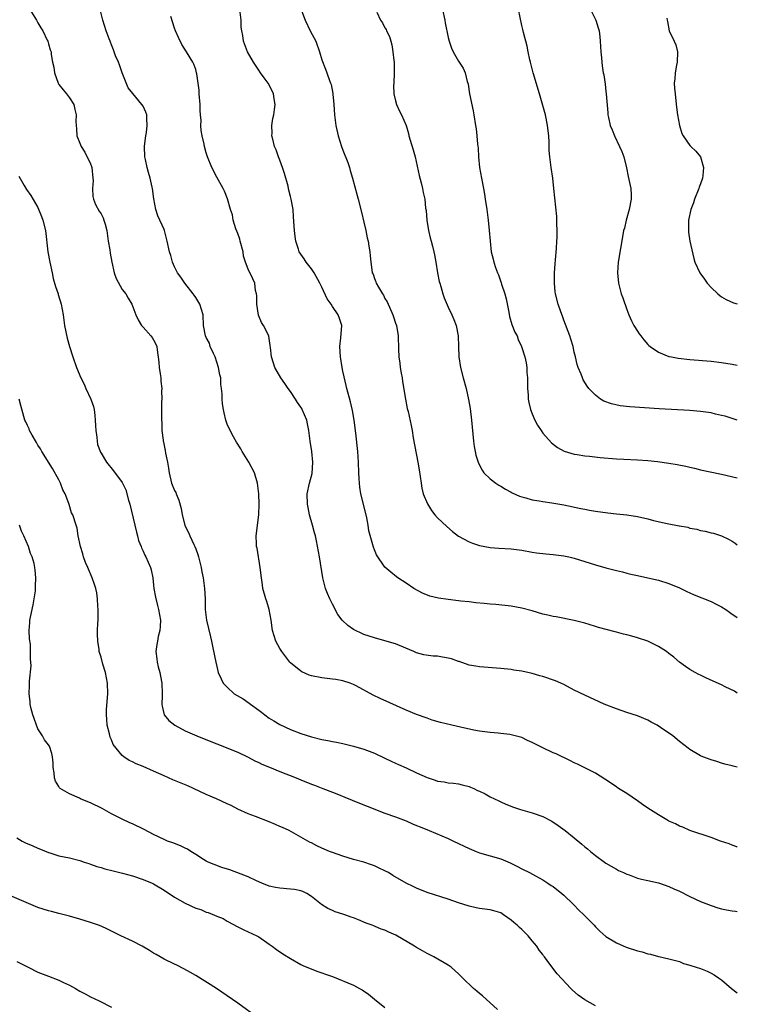
# Model space of a CAD drawing. Units: inches. Extents: x 2586000 to 2589000, y 1542000 to 1545000.
# Drawn here: x 2588864 to 2589000, y 1543654 to 1543841 of the extents above; entities that cross this region are included whole.
import ezdxf

# ---------------------------------------------------------------- set-up
doc = ezdxf.new("R2010")
doc.units = ezdxf.units.IN
doc.header["$MEASUREMENT"] = 0
doc.layers.add('LD25861542_10ft', color=112, linetype='Continuous')

msp = doc.modelspace()

# ---------------------------------------------------------------- linework, layer by layer
at = {"layer": 'LD25861542_10ft'}
for points, elevation in [([(2588865.49, 1543843), (2588866.74, 1543841), (2588867, 1543840.49), (2588867.54, 1543839.54), (2588867.92, 1543839), (2588868.78, 1543837.22), (2588868.87, 1543837), (2588869, 1543836.53), (2588869.35, 1543835.35), (2588869.49, 1543835), (2588869.53, 1543834.47), (2588869.79, 1543833), (2588870.04, 1543832.04), (2588870.15, 1543831), (2588870.88, 1543829), (2588871, 1543828.79), (2588871.77, 1543827.77), (2588872.45, 1543827), (2588873, 1543826.25), (2588873.81, 1543825), (2588874.05, 1543824.05), (2588874.28, 1543823), (2588874.24, 1543821.76), (2588874.25, 1543821), (2588874.36, 1543820.36), (2588874.4, 1543819), (2588875, 1543817.61), (2588875.21, 1543817), (2588875.94, 1543815.94), (2588877, 1543813.71), (2588877.21, 1543813.21), (2588877.26, 1543813), (2588877.47, 1543811), (2588877.48, 1543810.52), (2588877.37, 1543809), (2588877.46, 1543807.46), (2588877.57, 1543807), (2588877.94, 1543805.94), (2588878.67, 1543804.67), (2588879, 1543804.2), (2588879.4, 1543803.4), (2588879.56, 1543803), (2588879.76, 1543802.24), (2588880.1, 1543801), (2588880.38, 1543799), (2588880.65, 1543797.35), (2588880.74, 1543796.74), (2588881.07, 1543795), (2588881.53, 1543793), (2588881.88, 1543791.88), (2588883, 1543789.84), (2588883.69, 1543789), (2588884.15, 1543788.15), (2588884.87, 1543787), (2588885.61, 1543785), (2588886.07, 1543784.07), (2588886.69, 1543783), (2588886.83, 1543782.83), (2588887, 1543782.65), (2588888.47, 1543781), (2588888.7, 1543780.7), (2588889, 1543780.22), (2588889.42, 1543779.42), (2588889.6, 1543779), (2588889.65, 1543778.35), (2588890.01, 1543776.01), (2588890.04, 1543775), (2588890.24, 1543773.76), (2588890.38, 1543773), (2588890.4, 1543772.4), (2588890.58, 1543771), (2588890.53, 1543770.53), (2588890.54, 1543769), (2588890.5, 1543768.5), (2588890.5, 1543767), (2588890.53, 1543765), (2588890.56, 1543764.56), (2588890.58, 1543763), (2588890.79, 1543761.21), (2588890.83, 1543761), (2588890.88, 1543760.88), (2588891, 1543760.19), (2588891.22, 1543759.22), (2588891.29, 1543758.71), (2588891.63, 1543757), (2588891.83, 1543755.83), (2588891.94, 1543755), (2588892.43, 1543753), (2588893, 1543751.63), (2588893.21, 1543751.21), (2588893.28, 1543751), (2588893.79, 1543749.79), (2588894.21, 1543748.21), (2588894.43, 1543747), (2588894.93, 1543745), (2588895, 1543744.83), (2588895.62, 1543743.62), (2588895.89, 1543743), (2588896.66, 1543741.35), (2588896.83, 1543741), (2588897, 1543740.5), (2588897.42, 1543739.42), (2588897.55, 1543739), (2588897.75, 1543738.25), (2588898.05, 1543737), (2588898.17, 1543736.17), (2588898.42, 1543735), (2588898.7, 1543733), (2588898.81, 1543731), (2588898.83, 1543729), (2588899.03, 1543727), (2588899.79, 1543723.79), (2588900, 1543723), (2588900.28, 1543721.72), (2588900.82, 1543719), (2588901, 1543718.19), (2588901.3, 1543717), (2588901.82, 1543715.82), (2588902.22, 1543715), (2588903, 1543714.22), (2588904.33, 1543713), (2588906.01, 1543712.01), (2588907.19, 1543711.19), (2588907.4, 1543711), (2588909, 1543709.84), (2588909.5, 1543709.5), (2588910.13, 1543709), (2588911, 1543708.38), (2588911.86, 1543707.86), (2588913, 1543707.15), (2588915, 1543706.18), (2588917, 1543705.42), (2588919, 1543704.8), (2588921, 1543704.31), (2588922.11, 1543704.11), (2588923, 1543703.91), (2588923.77, 1543703.77), (2588925, 1543703.51), (2588927, 1543703.03), (2588929, 1543702.45), (2588931, 1543701.7), (2588933, 1543700.77), (2588934.16, 1543700.16), (2588935, 1543699.81), (2588935.54, 1543699.54), (2588937, 1543698.93), (2588939, 1543697.98), (2588941, 1543697.07), (2588942.56, 1543696.56), (2588943, 1543696.38), (2588944.23, 1543696.23), (2588945, 1543696.07), (2588946, 1543696), (2588947, 1543695.88), (2588947.68, 1543695.68), (2588949, 1543695.38), (2588949.25, 1543695.25), (2588949.89, 1543695), (2588950.62, 1543694.62), (2588951, 1543694.46), (2588952.06, 1543693.94), (2588953, 1543693.43), (2588954.63, 1543692.63), (2588955, 1543692.47), (2588956.01, 1543692.01), (2588957.44, 1543691.44), (2588958.75, 1543691), (2588961, 1543690.36), (2588963, 1543689.66), (2588964.75, 1543688.75), (2588965.95, 1543687.95), (2588967.26, 1543687), (2588969, 1543685.62), (2588970.43, 1543684.43), (2588971, 1543683.91), (2588971.51, 1543683.51), (2588972.07, 1543683), (2588973, 1543682.25), (2588974.74, 1543681), (2588975, 1543680.82), (2588977, 1543679.65), (2588977.42, 1543679.42), (2588978.33, 1543679), (2588979, 1543678.7), (2588979.45, 1543678.55), (2588981, 1543677.97), (2588981.76, 1543677.76), (2588983, 1543677.48), (2588985, 1543677.07), (2588985.23, 1543677), (2588987, 1543676.39), (2588987.93, 1543675.93), (2588989, 1543675.45), (2588991, 1543674.43), (2588993, 1543673.51), (2588995, 1543672.73), (2588996.31, 1543672.31), (2588997, 1543672.1), (2588997.93, 1543671.93), (2588999, 1543671.71), (2588999.66, 1543671.66), (2589000, 1543671.61)], 8210), ([(2589000, 1543683.83), (2588999.88, 1543683.88), (2588999, 1543684.21), (2588998.44, 1543684.44), (2588996.81, 1543685), (2588995, 1543685.66), (2588990.94, 1543687), (2588989.61, 1543687.61), (2588989, 1543687.83), (2588988.24, 1543688.24), (2588987, 1543688.8), (2588986.62, 1543689), (2588985, 1543689.96), (2588983, 1543691.23), (2588981.95, 1543691.95), (2588981, 1543692.63), (2588979, 1543694.02), (2588977.39, 1543695), (2588977.16, 1543695.16), (2588977, 1543695.29), (2588974.78, 1543696.78), (2588973, 1543697.9), (2588970.88, 1543699), (2588969.62, 1543699.62), (2588969, 1543699.88), (2588968.26, 1543700.26), (2588965.56, 1543701.56), (2588965, 1543701.79), (2588963, 1543702.7), (2588961, 1543703.71), (2588960.11, 1543704.11), (2588959, 1543704.65), (2588957.76, 1543705), (2588957, 1543705.19), (2588956.77, 1543705.23), (2588955, 1543705.42), (2588954.51, 1543705.49), (2588953, 1543705.6), (2588951, 1543705.88), (2588949.92, 1543706.07), (2588947.38, 1543706.62), (2588945.74, 1543707), (2588943.55, 1543707.55), (2588942, 1543708), (2588941, 1543708.32), (2588939, 1543709.04), (2588937, 1543709.86), (2588932.1, 1543712.1), (2588930.74, 1543712.74), (2588927.5, 1543714.5), (2588927, 1543714.76), (2588926.37, 1543715), (2588925, 1543715.45), (2588923.67, 1543715.67), (2588923, 1543715.79), (2588921, 1543716), (2588919, 1543716.38), (2588918.55, 1543716.55), (2588917.16, 1543717.16), (2588917, 1543717.26), (2588915, 1543718.88), (2588914.9, 1543719), (2588913.36, 1543721), (2588913, 1543721.59), (2588912.25, 1543723), (2588911.62, 1543725), (2588911.35, 1543727), (2588910.99, 1543729), (2588910.53, 1543730.53), (2588910.37, 1543731), (2588909.8, 1543733), (2588909.69, 1543733.69), (2588909.5, 1543735), (2588909.27, 1543737), (2588908.68, 1543740.68), (2588908.59, 1543741), (2588908.55, 1543741.45), (2588908.51, 1543743), (2588909.04, 1543746.96), (2588909.08, 1543749), (2588909, 1543751), (2588908.78, 1543753), (2588908.17, 1543755), (2588907.1, 1543757), (2588905.84, 1543759), (2588905.56, 1543759.56), (2588904.77, 1543760.77), (2588904.17, 1543761.83), (2588903.53, 1543763), (2588903, 1543764.22), (2588902.79, 1543764.79), (2588902.72, 1543765), (2588902.4, 1543766.4), (2588902.27, 1543767), (2588902.11, 1543768.11), (2588902.02, 1543769), (2588902.02, 1543769.98), (2588901.91, 1543771), (2588901.79, 1543771.79), (2588901.76, 1543773), (2588901.59, 1543773.59), (2588901.36, 1543775), (2588900.68, 1543777), (2588900.36, 1543777.64), (2588899.76, 1543779), (2588899.6, 1543779.6), (2588899, 1543780.72), (2588898.87, 1543781), (2588898.5, 1543783), (2588898.4, 1543785), (2588897.82, 1543787), (2588897, 1543788.27), (2588896.73, 1543788.73), (2588896.55, 1543789), (2588894.96, 1543791), (2588894.17, 1543792.17), (2588893.55, 1543793), (2588893, 1543794.14), (2588892.61, 1543795), (2588892.25, 1543796.25), (2588892.02, 1543797), (2588891.6, 1543799), (2588891.08, 1543801), (2588891, 1543801.22), (2588889.83, 1543803.83), (2588889.44, 1543805), (2588889.05, 1543807.05), (2588888.79, 1543809), (2588888.74, 1543809.26), (2588888.36, 1543811), (2588888.03, 1543812.03), (2588887.78, 1543813), (2588887.47, 1543814.53), (2588887.35, 1543815), (2588887.29, 1543817), (2588887.46, 1543818.54), (2588887.53, 1543819), (2588887.66, 1543819.65), (2588887.79, 1543821), (2588887.68, 1543822.32), (2588887.7, 1543823), (2588887.51, 1543823.51), (2588887, 1543824.63), (2588886.77, 1543825), (2588885.03, 1543827.03), (2588884.15, 1543828.15), (2588883, 1543830.96), (2588882.52, 1543832.52), (2588882.3, 1543833), (2588881.78, 1543834.21), (2588881.38, 1543835.38), (2588881, 1543836.29), (2588880.82, 1543836.82), (2588880.73, 1543837), (2588880.55, 1543837.46), (2588879.99, 1543839), (2588879.33, 1543841), (2588878.86, 1543843)], 8200), ([(2589000, 1543713.12), (2588999.45, 1543713.45), (2588997.69, 1543714.31), (2588997, 1543714.67), (2588995.4, 1543715.4), (2588994, 1543716), (2588993, 1543716.49), (2588992.65, 1543716.65), (2588991.99, 1543717), (2588991, 1543717.58), (2588990.14, 1543718.14), (2588989, 1543718.99), (2588987.92, 1543719.92), (2588987, 1543720.62), (2588986.54, 1543721), (2588985, 1543721.97), (2588983, 1543722.96), (2588981, 1543723.64), (2588979.91, 1543723.91), (2588979, 1543724.19), (2588978.33, 1543724.33), (2588977, 1543724.7), (2588976.75, 1543724.75), (2588973.57, 1543725.57), (2588973, 1543725.78), (2588971.84, 1543726.16), (2588971, 1543726.41), (2588969, 1543726.93), (2588965.58, 1543727.58), (2588965, 1543727.67), (2588963.94, 1543727.94), (2588963, 1543728.14), (2588961, 1543728.73), (2588959, 1543729.27), (2588957, 1543729.62), (2588954.08, 1543729.92), (2588953, 1543730.02), (2588951.84, 1543730.16), (2588950.29, 1543730.29), (2588949, 1543730.44), (2588947.4, 1543730.6), (2588947, 1543730.63), (2588945, 1543730.87), (2588943.17, 1543731.17), (2588941.55, 1543731.55), (2588940.12, 1543732.12), (2588938.47, 1543733), (2588937, 1543733.99), (2588935.43, 1543735), (2588935.18, 1543735.18), (2588934.12, 1543736.12), (2588933, 1543737.06), (2588931.41, 1543739.41), (2588931, 1543740.36), (2588930.82, 1543740.82), (2588930.71, 1543741.29), (2588929.95, 1543743.95), (2588929.8, 1543745), (2588929.55, 1543746.45), (2588929, 1543748.76), (2588928.43, 1543751), (2588928.24, 1543752.24), (2588928.15, 1543753), (2588928.12, 1543753.88), (2588928.05, 1543755), (2588927.97, 1543757), (2588927.82, 1543759), (2588927.46, 1543762.54), (2588927.16, 1543765), (2588926.83, 1543766.83), (2588926.44, 1543768.44), (2588925.76, 1543771), (2588925.59, 1543771.59), (2588925.21, 1543773.21), (2588925, 1543774.28), (2588924.84, 1543775), (2588924.51, 1543777), (2588924.42, 1543779), (2588924.61, 1543780.61), (2588924.8, 1543783), (2588924.32, 1543784.32), (2588924.12, 1543785), (2588923, 1543786.61), (2588922.75, 1543787), (2588922.02, 1543788.02), (2588921, 1543790.27), (2588920.64, 1543791), (2588919.51, 1543793), (2588919, 1543793.74), (2588918, 1543795), (2588917.62, 1543795.62), (2588916.68, 1543797), (2588916.55, 1543797.45), (2588916.04, 1543799), (2588915.91, 1543799.91), (2588915.8, 1543801), (2588915.63, 1543803.63), (2588915.51, 1543805), (2588915.15, 1543807), (2588915, 1543807.47), (2588914.69, 1543808.69), (2588914.66, 1543809), (2588914.56, 1543809.44), (2588913.87, 1543811.87), (2588913.5, 1543813), (2588913, 1543814.4), (2588912.76, 1543815), (2588912.33, 1543816.33), (2588911.98, 1543817), (2588911.64, 1543818.36), (2588911.51, 1543819), (2588911.52, 1543819.52), (2588911.5, 1543821), (2588911.7, 1543822.3), (2588911.84, 1543823), (2588911.99, 1543823.99), (2588912.1, 1543825), (2588911.94, 1543826.06), (2588911.82, 1543827), (2588911.56, 1543827.56), (2588910.81, 1543829), (2588910.01, 1543830.01), (2588909.35, 1543831), (2588909, 1543831.49), (2588907.99, 1543833), (2588906.86, 1543835), (2588906.1, 1543837), (2588905.95, 1543838.06), (2588905.76, 1543839), (2588905.67, 1543839.67), (2588905.63, 1543841), (2588905.42, 1543843)], 8180), ([(2588917.15, 1543842.85), (2588917.81, 1543841), (2588918.8, 1543839), (2588919.83, 1543837), (2588920.55, 1543835), (2588921, 1543833.47), (2588921.67, 1543831.67), (2588921.95, 1543831), (2588922.44, 1543829.56), (2588922.65, 1543829), (2588922.74, 1543828.74), (2588923.08, 1543827.08), (2588923.08, 1543826.92), (2588923.25, 1543825), (2588923.37, 1543823), (2588923.65, 1543821), (2588924.11, 1543819), (2588924.72, 1543817), (2588925, 1543816.32), (2588925.92, 1543813.92), (2588926.24, 1543813), (2588926.4, 1543812.4), (2588926.82, 1543811), (2588927.68, 1543807.68), (2588927.89, 1543807), (2588928.54, 1543804.54), (2588929, 1543802.58), (2588929.35, 1543801), (2588929.62, 1543799.62), (2588929.77, 1543799), (2588929.94, 1543798.06), (2588930.09, 1543797), (2588930.19, 1543796.19), (2588930.29, 1543795), (2588930.48, 1543793.52), (2588930.59, 1543793), (2588930.72, 1543792.72), (2588931, 1543791.92), (2588931.27, 1543791.27), (2588931.34, 1543791), (2588931.74, 1543790.26), (2588932.5, 1543789), (2588932.71, 1543788.71), (2588933, 1543788.12), (2588933.44, 1543787.44), (2588934.52, 1543785), (2588934.62, 1543784.62), (2588935, 1543783.44), (2588935.17, 1543783), (2588935.52, 1543781), (2588935.55, 1543778.45), (2588935.62, 1543777), (2588935.84, 1543775.84), (2588935.91, 1543775), (2588936.07, 1543773.93), (2588936.24, 1543773), (2588936.32, 1543772.32), (2588936.89, 1543769), (2588937.22, 1543767.22), (2588937.38, 1543766.62), (2588937.96, 1543763.96), (2588938.14, 1543763), (2588938.38, 1543761.62), (2588939.27, 1543757), (2588939.51, 1543755.51), (2588939.71, 1543754.29), (2588939.87, 1543753), (2588940.03, 1543752.03), (2588940.29, 1543751), (2588941.06, 1543749.06), (2588941.82, 1543747.81), (2588942.48, 1543747), (2588943, 1543746.45), (2588944.75, 1543744.75), (2588945.82, 1543743.82), (2588947, 1543742.94), (2588949, 1543741.83), (2588949.61, 1543741.61), (2588951, 1543741.16), (2588953, 1543740.79), (2588954.67, 1543740.67), (2588957, 1543740.56), (2588959, 1543740.29), (2588961, 1543739.92), (2588961.8, 1543739.8), (2588963.58, 1543739.58), (2588965, 1543739.46), (2588967, 1543739.2), (2588967.94, 1543739), (2588969, 1543738.75), (2588973, 1543737.49), (2588975, 1543736.91), (2588976.54, 1543736.54), (2588977, 1543736.38), (2588978.14, 1543736.14), (2588979, 1543735.89), (2588979.73, 1543735.73), (2588981, 1543735.43), (2588983.01, 1543735.01), (2588985, 1543734.55), (2588987, 1543733.92), (2588989, 1543733.09), (2588990.41, 1543732.41), (2588991, 1543732.17), (2588991.79, 1543731.79), (2588995, 1543730.53), (2588995.98, 1543730.02), (2588997, 1543729.52), (2588997.82, 1543729), (2588998.51, 1543728.51), (2588999, 1543728.14), (2588999.69, 1543727.69), (2589000, 1543727.48)], 8170), ([(2588931.47, 1543842.53), (2588932.16, 1543841), (2588932.5, 1543840.5), (2588933, 1543839.57), (2588933.21, 1543839.21), (2588933.29, 1543839), (2588933.88, 1543837.88), (2588934.09, 1543837), (2588934.33, 1543836.33), (2588934.51, 1543835), (2588934.66, 1543833.34), (2588934.72, 1543833), (2588934.74, 1543832.74), (2588934.76, 1543831), (2588934.66, 1543829), (2588934.61, 1543828.61), (2588934.67, 1543827), (2588935, 1543825.65), (2588935.21, 1543825), (2588935.73, 1543823.73), (2588936.17, 1543823), (2588937, 1543820.97), (2588937.46, 1543819.46), (2588937.56, 1543819), (2588937.78, 1543818.22), (2588938.37, 1543816.37), (2588938.71, 1543815), (2588939.47, 1543811.47), (2588939.89, 1543810.11), (2588940.15, 1543809), (2588940.27, 1543808.27), (2588940.6, 1543807), (2588940.73, 1543805.27), (2588940.82, 1543804.82), (2588940.93, 1543803), (2588941.28, 1543801), (2588941.62, 1543799.62), (2588941.78, 1543799), (2588942.02, 1543798.02), (2588942.29, 1543797), (2588942.39, 1543796.39), (2588942.66, 1543795), (2588942.98, 1543792.98), (2588943.31, 1543791.31), (2588943.4, 1543791), (2588943.59, 1543790.41), (2588943.99, 1543789), (2588944.26, 1543788.26), (2588945, 1543786.47), (2588945.72, 1543785), (2588946.08, 1543784.08), (2588946.54, 1543783), (2588946.91, 1543781), (2588946.96, 1543779), (2588947.06, 1543777), (2588947.36, 1543775), (2588947.86, 1543773), (2588948.42, 1543771), (2588948.91, 1543768.91), (2588949.19, 1543767.19), (2588949.46, 1543765), (2588949.81, 1543761), (2588949.96, 1543759.96), (2588950.13, 1543759), (2588950.3, 1543758.3), (2588950.78, 1543756.78), (2588951.45, 1543755.45), (2588951.8, 1543755), (2588953, 1543753.8), (2588954.09, 1543753), (2588954.65, 1543752.65), (2588955, 1543752.46), (2588955.89, 1543751.89), (2588957, 1543751.29), (2588957.18, 1543751.18), (2588958.55, 1543750.55), (2588959, 1543750.41), (2588959.76, 1543750.24), (2588961, 1543749.86), (2588962.35, 1543749.65), (2588963, 1543749.51), (2588964.74, 1543749.26), (2588967, 1543748.89), (2588970.22, 1543748.22), (2588971, 1543748.04), (2588971.9, 1543747.9), (2588973, 1543747.68), (2588975.36, 1543747.36), (2588977, 1543747.2), (2588979, 1543746.97), (2588981, 1543746.65), (2588983, 1543746.2), (2588984.08, 1543745.92), (2588986.65, 1543745.35), (2588988.91, 1543744.91), (2588989, 1543744.89), (2588990.62, 1543744.62), (2588991, 1543744.47), (2588992.28, 1543744.28), (2588993, 1543744.03), (2588993.9, 1543743.9), (2588995, 1543743.6), (2588995.49, 1543743.49), (2588997, 1543742.99), (2588998.35, 1543742.35), (2588999, 1543741.98), (2588999.58, 1543741.58), (2589000, 1543741.32)], 8160), ([(2588943.95, 1543843), (2588944.37, 1543841), (2588944.46, 1543840.46), (2588945, 1543837.7), (2588945.2, 1543837), (2588945.67, 1543835.67), (2588945.94, 1543835), (2588947, 1543833.21), (2588947.86, 1543831.86), (2588948.23, 1543831), (2588948.63, 1543829.37), (2588948.76, 1543829), (2588948.81, 1543828.81), (2588949.08, 1543827), (2588949.74, 1543823.74), (2588949.92, 1543823), (2588950.23, 1543821), (2588950.32, 1543820.32), (2588950.46, 1543819), (2588950.59, 1543817.41), (2588950.69, 1543816.69), (2588950.8, 1543815), (2588951, 1543813), (2588951.34, 1543811), (2588951.72, 1543809), (2588951.91, 1543807.91), (2588952.06, 1543807), (2588952.35, 1543805), (2588952.6, 1543803), (2588952.81, 1543801), (2588952.98, 1543799), (2588953.21, 1543797), (2588953.57, 1543795.57), (2588953.68, 1543795), (2588954.02, 1543793.98), (2588954.38, 1543793), (2588954.57, 1543792.57), (2588955.09, 1543791.09), (2588955.16, 1543790.84), (2588955.77, 1543789), (2588956.05, 1543788.05), (2588956.52, 1543785.48), (2588956.68, 1543784.68), (2588957.14, 1543783.14), (2588957.71, 1543781.71), (2588958.13, 1543781), (2588958.33, 1543780.33), (2588958.98, 1543779), (2588959.59, 1543777), (2588959.86, 1543775.86), (2588960, 1543775), (2588959.98, 1543774.02), (2588960.08, 1543773), (2588960.09, 1543772.09), (2588960.08, 1543771), (2588960.2, 1543769.8), (2588960.24, 1543769), (2588960.34, 1543768.34), (2588960.69, 1543767), (2588961, 1543766.19), (2588961.5, 1543765), (2588962.03, 1543764.03), (2588962.68, 1543763), (2588963, 1543762.54), (2588964.65, 1543760.66), (2588965.78, 1543759.78), (2588967.09, 1543759.09), (2588969, 1543758.5), (2588969.56, 1543758.44), (2588971, 1543758.19), (2588971.89, 1543758.11), (2588973.89, 1543757.89), (2588977, 1543757.63), (2588978.45, 1543757.55), (2588981, 1543757.46), (2588983, 1543757.34), (2588984.85, 1543757.15), (2588987, 1543756.84), (2588988.56, 1543756.56), (2588990.23, 1543756.23), (2588991, 1543756.02), (2588991.85, 1543755.85), (2588993, 1543755.57), (2588997, 1543754.72), (2589000, 1543754)], 8150), ([(2589000, 1543764.97), (2588997.71, 1543765.71), (2588997, 1543765.89), (2588995.88, 1543766.12), (2588995, 1543766.35), (2588993, 1543766.65), (2588991, 1543766.83), (2588985.16, 1543767.16), (2588979.54, 1543767.54), (2588977.73, 1543767.73), (2588976.08, 1543768.08), (2588974.62, 1543768.62), (2588973.96, 1543769), (2588973, 1543769.72), (2588971.79, 1543771), (2588971.43, 1543771.43), (2588970.67, 1543772.67), (2588970.53, 1543773), (2588970.29, 1543773.71), (2588969.74, 1543775), (2588969.55, 1543775.55), (2588969.22, 1543777), (2588969, 1543777.9), (2588968.76, 1543779), (2588968.35, 1543780.35), (2588968.13, 1543781), (2588967, 1543783.99), (2588966.74, 1543784.74), (2588966.41, 1543785.59), (2588965.93, 1543787), (2588965.43, 1543789), (2588965.38, 1543789.38), (2588965.24, 1543791), (2588965.25, 1543793), (2588965.34, 1543794.66), (2588965.43, 1543795.43), (2588965.6, 1543797.6), (2588965.66, 1543799), (2588965.72, 1543799.72), (2588965.73, 1543801), (2588965.66, 1543802.34), (2588965.7, 1543803), (2588965.67, 1543803.67), (2588965.13, 1543809), (2588964.9, 1543811), (2588964.62, 1543813), (2588964.36, 1543815), (2588964.24, 1543816.24), (2588964.21, 1543817.79), (2588964.13, 1543819), (2588963.92, 1543821), (2588963.64, 1543822.36), (2588963.53, 1543823), (2588962.39, 1543827), (2588961.18, 1543831), (2588960.66, 1543833), (2588960.55, 1543833.45), (2588960.23, 1543835), (2588960.05, 1543836.05), (2588959.34, 1543838.66), (2588959.21, 1543839.21), (2588959, 1543839.99), (2588958.36, 1543843)], 8140), ([(2588972.11, 1543843), (2588973.1, 1543841), (2588973.56, 1543839.56), (2588973.7, 1543839), (2588973.85, 1543837.85), (2588973.94, 1543837), (2588973.98, 1543835.98), (2588974.04, 1543835), (2588974.17, 1543833.83), (2588974.21, 1543833), (2588974.31, 1543832.31), (2588974.5, 1543831), (2588974.59, 1543830.59), (2588974.84, 1543828.84), (2588975, 1543827.41), (2588975.06, 1543827), (2588975.39, 1543823.39), (2588975.4, 1543823), (2588975.49, 1543822.51), (2588975.83, 1543821), (2588976.17, 1543820.17), (2588976.62, 1543819), (2588977.6, 1543817), (2588978.04, 1543816.04), (2588978.41, 1543815), (2588978.92, 1543812.92), (2588979.26, 1543811.26), (2588979.75, 1543809), (2588979.81, 1543807.81), (2588979.82, 1543807), (2588979.42, 1543805), (2588978.84, 1543803), (2588978.53, 1543801.47), (2588978.37, 1543801), (2588978.22, 1543800.22), (2588977.37, 1543795), (2588977.21, 1543793), (2588977.4, 1543791), (2588977.94, 1543789), (2588978.21, 1543788.21), (2588979, 1543786.02), (2588979.4, 1543785), (2588979.88, 1543783.88), (2588980.34, 1543783), (2588981, 1543781.9), (2588981.36, 1543781.36), (2588981.62, 1543781), (2588982.23, 1543780.23), (2588983, 1543779.39), (2588983.2, 1543779.2), (2588983.42, 1543779), (2588985, 1543777.92), (2588987, 1543777.11), (2588987.49, 1543777), (2588988.76, 1543776.76), (2588991, 1543776.5), (2588995, 1543776.2), (2588997, 1543775.97), (2588999, 1543775.62), (2589000, 1543775.41)], 8130), ([(2589000, 1543699.04), (2588999.22, 1543699.22), (2588999, 1543699.3), (2588997.62, 1543699.62), (2588997, 1543699.79), (2588996.09, 1543700.09), (2588995, 1543700.42), (2588993.43, 1543701), (2588993, 1543701.2), (2588991, 1543702.38), (2588990.64, 1543702.64), (2588989, 1543703.94), (2588987.75, 1543705), (2588985.42, 1543706.58), (2588984.78, 1543707), (2588983.61, 1543707.61), (2588983, 1543707.96), (2588981, 1543708.8), (2588979, 1543709.44), (2588977, 1543710.11), (2588974.7, 1543711), (2588971, 1543712.7), (2588969, 1543713.7), (2588967, 1543714.72), (2588966.42, 1543715), (2588965.42, 1543715.42), (2588963, 1543716.27), (2588962.42, 1543716.42), (2588961, 1543716.85), (2588959, 1543717.27), (2588957.49, 1543717.49), (2588957, 1543717.57), (2588955, 1543717.8), (2588951, 1543718.09), (2588950.25, 1543718.25), (2588949, 1543718.45), (2588947.09, 1543719.09), (2588947, 1543719.1), (2588945.63, 1543719.62), (2588945, 1543719.73), (2588943.95, 1543719.95), (2588943, 1543720.1), (2588942.15, 1543720.15), (2588940.39, 1543720.39), (2588939, 1543720.78), (2588938.84, 1543720.84), (2588938.48, 1543721), (2588935, 1543722.48), (2588933, 1543723.07), (2588931, 1543723.59), (2588929, 1543724.26), (2588928.48, 1543724.48), (2588927.42, 1543725), (2588927, 1543725.23), (2588925.93, 1543725.93), (2588924.86, 1543727), (2588924.05, 1543728.05), (2588923, 1543730), (2588922.5, 1543731), (2588922.04, 1543732.04), (2588921.68, 1543733), (2588921.15, 1543735), (2588920.53, 1543739), (2588919.98, 1543742.02), (2588919.76, 1543743), (2588919.58, 1543743.58), (2588919.23, 1543745), (2588918.67, 1543747), (2588918.38, 1543748.38), (2588918.28, 1543749), (2588918.23, 1543751), (2588918.63, 1543753), (2588919.14, 1543754.86), (2588919.3, 1543757), (2588919.07, 1543759), (2588918.75, 1543761), (2588918.51, 1543763), (2588918.27, 1543764.27), (2588918.11, 1543765), (2588917.28, 1543767), (2588917.18, 1543767.18), (2588917, 1543767.47), (2588916.35, 1543768.35), (2588915.96, 1543769), (2588915, 1543770.41), (2588914.56, 1543771), (2588913.94, 1543771.94), (2588913.19, 1543773), (2588912.03, 1543775), (2588911.79, 1543775.79), (2588911.4, 1543777), (2588911.2, 1543778.8), (2588911.18, 1543779.18), (2588910.92, 1543780.92), (2588910.9, 1543781), (2588909.92, 1543783), (2588909.54, 1543783.54), (2588908.93, 1543784.93), (2588908.6, 1543787), (2588908.61, 1543788.61), (2588908.55, 1543789), (2588908.38, 1543789.62), (2588908.25, 1543791), (2588907.84, 1543791.84), (2588907, 1543793.7), (2588906.5, 1543795), (2588906.12, 1543796.12), (2588906, 1543797), (2588905.47, 1543799), (2588905.39, 1543799.39), (2588905, 1543800.48), (2588904.66, 1543801.34), (2588904.13, 1543803), (2588903.98, 1543803.98), (2588903.62, 1543805), (2588903.02, 1543807.02), (2588902.49, 1543808.49), (2588902.23, 1543809), (2588901, 1543811.18), (2588900.1, 1543813), (2588899.26, 1543815), (2588899, 1543815.81), (2588898.65, 1543817), (2588898.59, 1543817.41), (2588898.24, 1543819), (2588898.03, 1543820.03), (2588898.01, 1543821), (2588898.05, 1543821.95), (2588897.92, 1543823), (2588897.84, 1543823.84), (2588897.83, 1543825), (2588897.69, 1543827), (2588897.68, 1543827.68), (2588897.49, 1543829), (2588897.19, 1543830.81), (2588897.18, 1543831), (2588897, 1543831.6), (2588896.65, 1543832.65), (2588896.47, 1543833), (2588895.28, 1543835), (2588894.38, 1543836.38), (2588893.72, 1543837.72), (2588893.16, 1543839), (2588893, 1543839.45), (2588892.28, 1543841.72)], 8190), ([(2588986.61, 1543841.39), (2588986.64, 1543841), (2588986.73, 1543840.73), (2588987.05, 1543839), (2588987.98, 1543837), (2588988.29, 1543836.29), (2588988.6, 1543835), (2588988.59, 1543833), (2588988.46, 1543832.46), (2588988.21, 1543831), (2588988.13, 1543829.87), (2588988, 1543829), (2588988.05, 1543828.05), (2588988.15, 1543827), (2588988.32, 1543825.68), (2588988.45, 1543824.45), (2588988.64, 1543823), (2588988.98, 1543820.98), (2588989.45, 1543819.45), (2588989.68, 1543819), (2588991, 1543817.18), (2588991.17, 1543817), (2588992.11, 1543816.11), (2588993.01, 1543815.01), (2588993.55, 1543813), (2588993.45, 1543811.45), (2588993.36, 1543811), (2588993, 1543809.92), (2588992.75, 1543809.25), (2588992.69, 1543809), (2588991.86, 1543807), (2588991.69, 1543806.31), (2588991.14, 1543805), (2588990.72, 1543803), (2588990.73, 1543801.27), (2588990.69, 1543801), (2588990.7, 1543800.7), (2588991, 1543799), (2588991.73, 1543795.73), (2588991.95, 1543795), (2588992.85, 1543793), (2588993.79, 1543791.79), (2588994.26, 1543791), (2588995, 1543790.2), (2588996.3, 1543789), (2588996.68, 1543788.68), (2588997, 1543788.44), (2588997.91, 1543787.91), (2588999.3, 1543787.3), (2589000, 1543787.11)], 8120), ([(2588863.34, 1543811.34), (2588864.41, 1543809.59), (2588864.84, 1543808.84), (2588865.66, 1543807.66), (2588867, 1543805.38), (2588867.68, 1543803.68), (2588867.91, 1543803), (2588868.41, 1543801), (2588868.9, 1543797), (2588869.26, 1543795), (2588869.68, 1543793), (2588869.93, 1543791.93), (2588870.36, 1543790.36), (2588870.84, 1543789), (2588870.87, 1543788.87), (2588871.42, 1543787), (2588871.77, 1543785), (2588872.07, 1543783), (2588872.56, 1543780.56), (2588873, 1543779), (2588873.62, 1543777), (2588874.34, 1543775), (2588875.18, 1543773), (2588875.82, 1543771.82), (2588876.12, 1543771), (2588877.04, 1543769), (2588877.57, 1543767.57), (2588877.67, 1543767), (2588877.84, 1543765.84), (2588877.91, 1543765), (2588877.93, 1543763.93), (2588878.01, 1543763), (2588878.22, 1543761.78), (2588878.25, 1543761), (2588878.35, 1543760.35), (2588878.89, 1543758.89), (2588879, 1543758.68), (2588880.07, 1543757), (2588881.35, 1543755.35), (2588883, 1543753.11), (2588883.72, 1543751.72), (2588884.24, 1543749.76), (2588884.5, 1543749), (2588885.44, 1543745), (2588885.72, 1543743.72), (2588885.94, 1543743), (2588886.14, 1543742.14), (2588886.61, 1543741), (2588886.69, 1543740.69), (2588887, 1543740.08), (2588887.33, 1543739.33), (2588887.54, 1543739), (2588888.41, 1543737), (2588888.56, 1543736.56), (2588888.83, 1543735), (2588889, 1543733.6), (2588889.05, 1543733), (2588889.34, 1543731.34), (2588889.73, 1543729.73), (2588889.95, 1543729), (2588890.3, 1543727), (2588890.23, 1543725.77), (2588890.17, 1543725), (2588889.88, 1543723.88), (2588889.71, 1543723), (2588889.64, 1543722.35), (2588889.43, 1543721), (2588889.63, 1543719.63), (2588889.69, 1543719), (2588889.88, 1543718.12), (2588890.19, 1543717), (2588890.34, 1543716.34), (2588890.58, 1543715), (2588890.64, 1543713), (2588890.61, 1543712.61), (2588890.57, 1543711), (2588890.6, 1543710.6), (2588891.02, 1543709), (2588891.91, 1543707.91), (2588893.01, 1543707.01), (2588895, 1543705.97), (2588897.24, 1543705), (2588899.91, 1543703.91), (2588901, 1543703.44), (2588905, 1543701.87), (2588907, 1543700.92), (2588908.25, 1543700.25), (2588909, 1543699.94), (2588909.61, 1543699.61), (2588911.01, 1543699.01), (2588913, 1543698.21), (2588916.11, 1543697), (2588917, 1543696.61), (2588919, 1543695.81), (2588919.61, 1543695.61), (2588921.21, 1543695), (2588923, 1543694.3), (2588924.18, 1543693.82), (2588925.36, 1543693.36), (2588928.18, 1543692.18), (2588929.6, 1543691.6), (2588933, 1543690.3), (2588935, 1543689.58), (2588937, 1543688.82), (2588938.26, 1543688.26), (2588939, 1543687.97), (2588939.67, 1543687.67), (2588941.39, 1543687), (2588945, 1543685.46), (2588946.04, 1543685), (2588949, 1543683.57), (2588950.34, 1543683), (2588951, 1543682.76), (2588953, 1543682.19), (2588955, 1543681.59), (2588956.83, 1543680.83), (2588958.17, 1543680.17), (2588959, 1543679.73), (2588960.46, 1543679), (2588961.59, 1543678.41), (2588963, 1543677.64), (2588963.99, 1543677), (2588964.58, 1543676.58), (2588965, 1543676.34), (2588966.64, 1543675), (2588967, 1543674.68), (2588968.78, 1543673), (2588968.88, 1543672.88), (2588969.89, 1543671.89), (2588970.82, 1543671), (2588972.75, 1543669), (2588973, 1543668.71), (2588973.86, 1543667.86), (2588975, 1543666.87), (2588977, 1543665.64), (2588978.85, 1543664.85), (2588981, 1543664.14), (2588981.93, 1543663.93), (2588983, 1543663.57), (2588983.52, 1543663.52), (2588985, 1543663.08), (2588985.08, 1543663.08), (2588987, 1543662.63), (2588989, 1543662.08), (2588989.75, 1543661.75), (2588991, 1543661.41), (2588992.17, 1543661), (2588993, 1543660.75), (2588994.26, 1543660.26), (2588995, 1543659.91), (2588995.59, 1543659.59), (2588996.41, 1543659), (2588997, 1543658.6), (2588998.87, 1543657), (2589000, 1543656.16)], 8220), ([(2588973, 1543653.69), (2588971, 1543654.82), (2588969.72, 1543655.72), (2588968.65, 1543656.65), (2588968.31, 1543657), (2588965.77, 1543659.77), (2588964.37, 1543661.63), (2588963.31, 1543663), (2588963.17, 1543663.17), (2588963, 1543663.42), (2588962.29, 1543664.29), (2588961.88, 1543665), (2588961, 1543666.05), (2588960.23, 1543667), (2588959.59, 1543667.59), (2588959, 1543668.18), (2588958.55, 1543668.55), (2588958.13, 1543669), (2588957.51, 1543669.51), (2588957, 1543669.99), (2588955.53, 1543671), (2588955, 1543671.34), (2588953.71, 1543671.71), (2588953, 1543671.94), (2588951, 1543672.2), (2588950.32, 1543672.32), (2588949, 1543672.6), (2588947, 1543673.25), (2588945, 1543673.94), (2588941, 1543675.24), (2588939, 1543676.01), (2588938.33, 1543676.33), (2588937, 1543676.99), (2588934.47, 1543678.47), (2588933.64, 1543679), (2588933.23, 1543679.23), (2588933, 1543679.36), (2588931.87, 1543679.87), (2588931, 1543680.29), (2588930.46, 1543680.46), (2588929, 1543680.98), (2588927, 1543681.52), (2588925, 1543682.12), (2588923, 1543682.8), (2588922.47, 1543683), (2588921.44, 1543683.44), (2588921, 1543683.66), (2588920.06, 1543684.06), (2588919, 1543684.65), (2588918.75, 1543684.75), (2588917.46, 1543685.46), (2588917, 1543685.74), (2588914.76, 1543687), (2588913.54, 1543687.54), (2588913, 1543687.76), (2588912.15, 1543688.15), (2588911, 1543688.62), (2588908.36, 1543689.64), (2588907, 1543690.15), (2588905, 1543691.08), (2588903.73, 1543691.73), (2588903, 1543692.04), (2588900.95, 1543693), (2588899, 1543693.87), (2588896.61, 1543695), (2588895.48, 1543695.48), (2588892.65, 1543696.65), (2588891, 1543697.37), (2588889, 1543698.29), (2588887, 1543699.18), (2588885.67, 1543699.67), (2588885, 1543700.03), (2588884.32, 1543700.32), (2588883.33, 1543701), (2588883, 1543701.25), (2588881.34, 1543703.34), (2588881, 1543704.2), (2588880.75, 1543704.75), (2588880.61, 1543705.39), (2588880.19, 1543707), (2588880.13, 1543708.13), (2588880.04, 1543709), (2588880.05, 1543709.95), (2588880.25, 1543712.25), (2588880.29, 1543713), (2588880.23, 1543715), (2588879.86, 1543717), (2588879.36, 1543718.64), (2588879, 1543719.95), (2588878.67, 1543721), (2588878.63, 1543721.37), (2588878.37, 1543723), (2588878.32, 1543724.32), (2588878.35, 1543725), (2588878.38, 1543726.38), (2588878.43, 1543727), (2588878.43, 1543729), (2588878.39, 1543729.61), (2588878.34, 1543731), (2588878.19, 1543732.19), (2588878.03, 1543733), (2588877.78, 1543733.78), (2588877.34, 1543735), (2588876.64, 1543736.64), (2588876.46, 1543737), (2588876.06, 1543737.94), (2588875.66, 1543739), (2588875.55, 1543739.55), (2588875.07, 1543741), (2588874.68, 1543743), (2588874.45, 1543744.45), (2588874.25, 1543745), (2588873.64, 1543747), (2588873.4, 1543747.4), (2588872.93, 1543748.93), (2588872.88, 1543749.12), (2588872.15, 1543751), (2588871.74, 1543751.74), (2588871.3, 1543753), (2588871, 1543753.64), (2588869.78, 1543755.78), (2588867.77, 1543759), (2588867.51, 1543759.51), (2588867, 1543760.22), (2588866.72, 1543760.72), (2588865.88, 1543762.12), (2588865.41, 1543763), (2588865.31, 1543763.31), (2588865, 1543763.94), (2588864.67, 1543764.67), (2588864.5, 1543765), (2588863.78, 1543767.78), (2588863.42, 1543769)], 8230), ([(2588954.39, 1543653), (2588951.55, 1543655.55), (2588951, 1543656.01), (2588950.48, 1543656.48), (2588949.84, 1543657), (2588947.75, 1543659), (2588947, 1543659.76), (2588946.36, 1543660.36), (2588945.6, 1543661), (2588945, 1543661.39), (2588942.28, 1543663), (2588941, 1543663.62), (2588940.11, 1543664.11), (2588939, 1543664.76), (2588938.64, 1543665), (2588935.08, 1543667.08), (2588933.7, 1543667.7), (2588933, 1543668.04), (2588932.28, 1543668.28), (2588931, 1543668.84), (2588930.87, 1543668.87), (2588930.55, 1543669), (2588929.39, 1543669.39), (2588927.98, 1543670.02), (2588927, 1543670.39), (2588926.54, 1543670.54), (2588925.37, 1543671), (2588925, 1543671.12), (2588923.55, 1543671.55), (2588923, 1543671.77), (2588922.15, 1543672.15), (2588920.93, 1543672.93), (2588919, 1543674.47), (2588918.15, 1543675), (2588917.39, 1543675.39), (2588917, 1543675.52), (2588915.78, 1543675.78), (2588915, 1543675.87), (2588913, 1543676.03), (2588912.17, 1543676.17), (2588911, 1543676.43), (2588909.56, 1543677), (2588908.58, 1543677.42), (2588907, 1543678.2), (2588903.52, 1543679.52), (2588902, 1543680), (2588900.51, 1543680.51), (2588899.37, 1543681), (2588899, 1543681.2), (2588898.49, 1543681.51), (2588897, 1543682.45), (2588896.08, 1543683), (2588895.43, 1543683.43), (2588895, 1543683.62), (2588894.09, 1543684.09), (2588892.64, 1543684.64), (2588891.67, 1543685), (2588891, 1543685.28), (2588889, 1543686.24), (2588887.21, 1543687.21), (2588885, 1543688.24), (2588884.47, 1543688.46), (2588883, 1543689.16), (2588881, 1543690.19), (2588879.2, 1543691.2), (2588877, 1543692.27), (2588876.46, 1543692.46), (2588875.12, 1543693), (2588874.88, 1543693.12), (2588873, 1543693.94), (2588871.23, 1543695), (2588871.12, 1543695.12), (2588871, 1543695.35), (2588870.37, 1543696.37), (2588870.15, 1543697), (2588870.06, 1543697.94), (2588869.93, 1543699), (2588869.89, 1543699.89), (2588869.77, 1543701), (2588869.63, 1543701.63), (2588869.18, 1543703), (2588869.12, 1543703.12), (2588869, 1543703.3), (2588868.26, 1543704.26), (2588867.85, 1543705), (2588867, 1543706.35), (2588866.72, 1543707), (2588866.28, 1543708.28), (2588866.01, 1543709), (2588865.63, 1543710.37), (2588865.52, 1543711), (2588865.53, 1543711.53), (2588865.32, 1543713), (2588865.37, 1543714.63), (2588865.41, 1543715), (2588865.41, 1543715.41), (2588865.69, 1543718.31), (2588865.63, 1543719), (2588865.56, 1543719.56), (2588865.62, 1543721), (2588865.56, 1543722.44), (2588865.41, 1543723.41), (2588865.33, 1543725), (2588865.47, 1543726.53), (2588865.47, 1543727), (2588865.56, 1543727.56), (2588866.09, 1543729.91), (2588866.3, 1543731), (2588866.53, 1543732.53), (2588866.57, 1543733), (2588866.54, 1543733.46), (2588866.63, 1543735), (2588866.49, 1543736.49), (2588866.42, 1543737), (2588866.27, 1543737.73), (2588865.92, 1543739), (2588865.62, 1543739.62), (2588865.21, 1543741), (2588864.35, 1543743), (2588863.9, 1543743.9), (2588863.49, 1543745)], 8240), ([(2588863, 1543685.58), (2588863.99, 1543685), (2588864.64, 1543684.64), (2588866.06, 1543684.06), (2588867, 1543683.63), (2588867.48, 1543683.48), (2588869, 1543682.83), (2588869.25, 1543682.75), (2588871, 1543682.21), (2588872.02, 1543681.98), (2588873, 1543681.78), (2588875, 1543681.29), (2588875.8, 1543681), (2588876.7, 1543680.7), (2588877, 1543680.62), (2588878.19, 1543680.19), (2588879, 1543679.96), (2588879.73, 1543679.73), (2588881.32, 1543679.32), (2588883.11, 1543678.89), (2588885, 1543678.38), (2588887, 1543677.72), (2588888.73, 1543677), (2588889, 1543676.86), (2588891, 1543675.64), (2588893, 1543674.34), (2588895, 1543673.2), (2588897, 1543672.27), (2588897.96, 1543671.96), (2588899, 1543671.48), (2588899.39, 1543671.39), (2588901, 1543670.73), (2588902.25, 1543670.25), (2588903, 1543669.8), (2588905, 1543668.72), (2588906.14, 1543668.14), (2588908.63, 1543667), (2588909, 1543666.8), (2588911, 1543665.41), (2588911.52, 1543665), (2588912.38, 1543664.38), (2588913.58, 1543663.58), (2588915, 1543662.67), (2588917, 1543661.55), (2588917.37, 1543661.37), (2588918.77, 1543660.77), (2588920.21, 1543660.21), (2588921, 1543659.98), (2588921.69, 1543659.69), (2588923, 1543659.24), (2588927, 1543657.58), (2588928.13, 1543657), (2588928.69, 1543656.69), (2588929.89, 1543655.89), (2588931, 1543654.96), (2588933, 1543653.34)], 8250), ([(2588909, 1543651.27), (2588905, 1543654.17), (2588903, 1543655.6), (2588900.94, 1543657), (2588897, 1543659.43), (2588896.02, 1543660.02), (2588894.73, 1543660.73), (2588893.42, 1543661.42), (2588893, 1543661.6), (2588891, 1543662.57), (2588889.46, 1543663.46), (2588889, 1543663.71), (2588888.2, 1543664.2), (2588886.84, 1543665), (2588885, 1543665.95), (2588882.79, 1543667), (2588881, 1543667.9), (2588880.23, 1543668.23), (2588879, 1543668.81), (2588878.49, 1543669), (2588877, 1543669.53), (2588875, 1543670.16), (2588873, 1543670.74), (2588872.02, 1543671), (2588871, 1543671.24), (2588869.6, 1543671.6), (2588869, 1543671.73), (2588867, 1543672.39), (2588866.56, 1543672.56), (2588860.8, 1543675)], 8260), ([(2588863, 1543662.13), (2588865.14, 1543661), (2588867, 1543660.1), (2588869, 1543659.33), (2588871, 1543658.57), (2588871.87, 1543658.13), (2588873, 1543657.61), (2588874.12, 1543657), (2588875, 1543656.49), (2588875.98, 1543655.98), (2588877, 1543655.42), (2588878.62, 1543654.62), (2588881, 1543653.41)], 8270)]:
    msp.add_lwpolyline(points, dxfattribs=dict(at, elevation=elevation))

doc.saveas('drawing.dxf')
